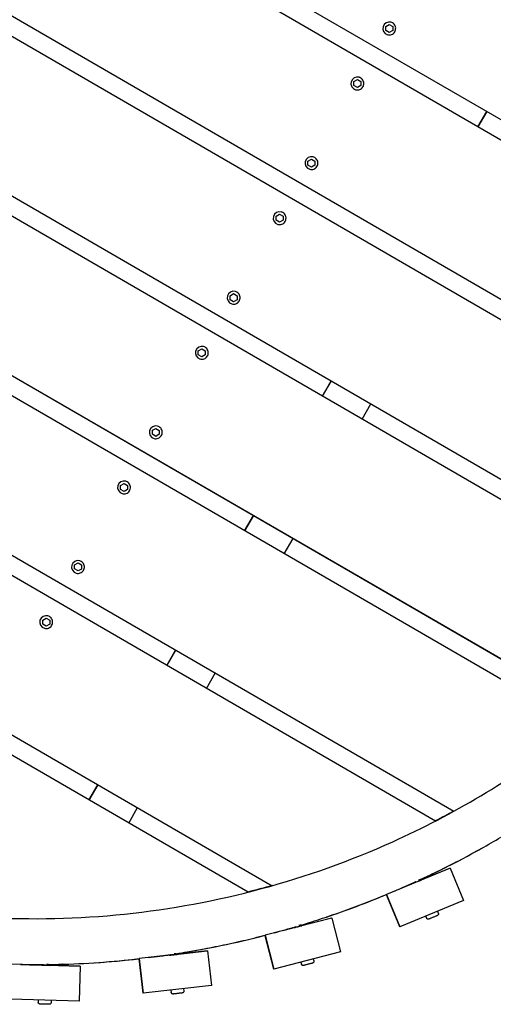
# Model space of a CAD drawing. Extents: x -171612754 to 1007835, y -47427495 to 12.
# Drawn here: x 997354 to 997870, y -98266 to -97194 of the extents above; entities that cross this region are included whole.
import ezdxf

# ---------------------------------------------------------------- set-up
doc = ezdxf.new("R2010")
doc.units = 0
doc.layers.get('0').update_dxf_attribs({"color": 252, "linetype": 'CONTINUOUS', "lineweight": 25})
doc.layers.get('Defpoints').update_dxf_attribs({"linetype": 'CONTINUOUS'})
doc.layers.add('ENG-DIMENSION', color=1, linetype='CONTINUOUS')
doc.layers.add('EQUIPMENT', color=4, linetype='CONTINUOUS', lineweight=25)
doc.styles.add('Entos Arial', font='arial.ttf')
doc.styles.add('MYRIAD', font='txt')
doc.dimstyles.new('Entos_DIM_50', dxfattribs={"dimscale": 50, "dimtxt": 1.8, "dimasz": 1.8, "dimexe": 0.9, "dimexo": 0.9, "dimgap": 0.7, "dimtad": 1, "dimrnd": 0.5, "dimdsep": 46, "dimtxsty": 'MYRIAD', "dimblk": 'ARCHTICK', "dimcen": 0, "dimazin": 2, "dimtfac": 1, "dimtmove": 0, "dimatfit": 3, "dimfxl": 1, "dimtolj": 1, "dimarcsym": 0})

# ---------------------------------------------------------------- blocks, each defined once
blk = doc.blocks.new('_ArchTick')
at = {"color": 0, "linetype": 'ByBlock', "const_width": 0.15}
blk.add_lwpolyline([(-0.5, -0.5), (0.5, 0.5)], dxfattribs=at)
blk = doc.blocks.new('*D1452')
at = {"layer": 'Defpoints', "color": 0, "transparency": 16777216}
for p in [(1007067.7, -93136.6), (1007067.7, -96853.2), (988374.2, -97964.3)]:
    blk.add_point(p, dxfattribs=at)
at = {"layer": 'ENG-DIMENSION', "color": 0, "lineweight": -2, "transparency": 16777216}
for p, q in [((988374.2, -97910.3), (988374.2, -93082.6)), ((1007067.7, -96799.2), (1007067.7, -93082.6)), ((988374.2, -93136.6), (1007067.7, -93136.6))]:
    blk.add_line(p, q, dxfattribs=at)
at = {"layer": 'ENG-DIMENSION', "color": 0, "lineweight": -2, "transparency": 16777216, "xscale": 108, "yscale": 108, "zscale": 108, "rotation": 180}
blk.add_blockref('_ArchTick', (988374.2, -93136.6), dxfattribs=at)
at = {"layer": 'ENG-DIMENSION', "color": 0, "lineweight": -2, "transparency": 16777216, "xscale": 108, "yscale": 108, "zscale": 108}
blk.add_blockref('_ArchTick', (1007067.7, -93136.6), dxfattribs=at)
at = {"layer": 'ENG-DIMENSION', "color": 0, "transparency": 16777216, "insert": (997721, -93039.4), "char_height": 108, "attachment_point": 5, "style": 'Entos Arial'}
blk.add_mtext('\\A1;18694', dxfattribs=at)

msp = doc.modelspace()

# ---------------------------------------------------------------- linework, layer by layer
at = {"layer": 'EQUIPMENT'}
for p, q in [((996656.2, -96595.8), (998231.6, -97507.4)), ((996656.2, -96595.8), (998231.6, -97507.4)), ((998223.1, -97524.7), (996643.4, -96610.7)), ((996555.9, -96733.3), (998156.2, -97659.3)), ((996555.9, -96733.3), (998156.2, -97659.3)), ((998147.6, -97676.6), (996546.1, -96749.9)), ((996445.4, -96865), (998080.7, -97811.2)), ((996445.4, -96865), (998080.7, -97811.2)), ((998072.1, -97828.5), (996445.4, -96887.2)), ((996445.2, -97060.4), (998003.3, -97962)), ((996445.2, -97060.4), (998005.3, -97963.1)), ((997996.7, -97980.4), (996445.2, -97082.7)), ((997752.7, -97205.8), (997752.8, -97201.4)), ((997752.8, -97201.4), (997756.6, -97199.2)), ((997756.6, -97199.2), (997760.3, -97201.4)), ((997756.6, -97199.2), (997760.3, -97201.4)), ((997758.4, -97196.8), (997758.4, -97196.8)), ((997760.3, -97201.4), (997760.3, -97205.8)), ((997760.3, -97201.4), (997760.3, -97201.4)), ((997760.3, -97201.4), (997760.3, -97205.8)), ((997756.5, -97208), (997752.7, -97205.8)), ((997754.7, -97210.3), (997754.7, -97210.3)), ((997760.3, -97205.8), (997756.5, -97208)), ((997760.3, -97205.8), (997756.5, -97208)), ((997760.3, -97205.8), (997760.3, -97205.8)), ((996445.1, -97255.9), (997826.9, -98055.5)), ((996445.1, -97255.9), (997826.9, -98055.5)), ((997718, -97265.7), (997718.1, -97261.3)), ((997721.8, -97267.9), (997718, -97265.7)), ((997718.1, -97261.3), (997721.9, -97259.2)), ((997725.6, -97265.7), (997721.8, -97267.9)), ((997725.6, -97265.7), (997721.8, -97267.9)), ((997721.9, -97259.2), (997725.6, -97261.4)), ((997721.9, -97259.2), (997725.6, -97261.4)), ((997723.7, -97256.8), (997723.7, -97256.8)), ((997725.6, -97261.4), (997725.6, -97265.7)), ((997725.6, -97261.4), (997725.6, -97261.4)), ((997725.6, -97261.4), (997725.6, -97265.7)), ((997725.6, -97265.7), (997725.6, -97265.7)), ((997720, -97270.3), (997720, -97270.3)), ((997806.9, -98066.2), (996445, -97278.2)), ((997862.9, -97294), (997853.2, -97310.7)), ((997853.2, -97310.7), (997862.9, -97294)), ((997668, -97347.9), (997671.8, -97345.7)), ((997668, -97352.3), (997668, -97347.9)), ((997671.8, -97345.7), (997675.6, -97347.9)), ((997671.8, -97345.7), (997675.6, -97347.9)), ((997673.6, -97343.4), (997673.6, -97343.4)), ((997675.6, -97347.9), (997675.6, -97352.3)), ((997675.6, -97347.9), (997675.6, -97347.9)), ((997675.6, -97347.9), (997675.6, -97352.3)), ((997671.8, -97354.5), (997668, -97352.3)), ((997669.9, -97356.8), (997669.9, -97356.8)), ((997675.6, -97352.3), (997671.8, -97354.5)), ((997675.6, -97352.3), (997671.8, -97354.5)), ((997675.6, -97352.3), (997675.6, -97352.3)), ((997639, -97403.3), (997639, -97403.3)), ((997633.3, -97407.9), (997637.1, -97405.7)), ((997633.3, -97412.3), (997633.3, -97407.9)), ((997637.1, -97414.5), (997633.3, -97412.3)), ((997637.1, -97405.7), (997640.9, -97407.9)), ((997637.1, -97405.7), (997640.9, -97407.9)), ((997640.9, -97412.3), (997637.1, -97414.5)), ((997640.9, -97412.3), (997637.1, -97414.5)), ((997640.9, -97407.9), (997640.9, -97412.3)), ((997640.9, -97407.9), (997640.9, -97407.9)), ((997640.9, -97407.9), (997640.9, -97412.3)), ((997640.9, -97412.3), (997640.9, -97412.3)), ((997635.2, -97416.8), (997635.2, -97416.8)), ((996444.9, -97451.4), (997629, -98136.5)), ((996444.9, -97451.4), (997629, -98136.5)), ((997602.7, -98143.6), (996444.8, -97473.6)), ((997588.9, -97489.9), (997588.9, -97489.9)), ((997583.2, -97494.4), (997587, -97492.2)), ((997583.2, -97498.8), (997583.2, -97494.4)), ((997587, -97501), (997583.2, -97498.8)), ((997587, -97492.2), (997590.8, -97494.4)), ((997587, -97492.2), (997590.8, -97494.4)), ((997590.8, -97498.8), (997587, -97501)), ((997590.8, -97498.8), (997587, -97501)), ((997590.8, -97494.4), (997590.8, -97498.8)), ((997590.8, -97494.4), (997590.8, -97494.4)), ((997590.8, -97494.4), (997590.8, -97498.8)), ((997590.8, -97498.8), (997590.8, -97498.8)), ((997585.1, -97503.4), (997585.1, -97503.4)), ((997548.5, -97554.4), (997552.3, -97552.2)), ((997548.5, -97558.8), (997548.5, -97554.4)), ((997552.3, -97552.2), (997556.1, -97554.4)), ((997552.3, -97552.2), (997556.1, -97554.4)), ((997554.2, -97549.8), (997554.2, -97549.8)), ((997556.1, -97554.4), (997556.1, -97558.8)), ((997556.1, -97554.4), (997556.1, -97554.4)), ((997556.1, -97554.4), (997556.1, -97558.8)), ((997552.3, -97561), (997548.5, -97558.8)), ((997550.4, -97563.3), (997550.4, -97563.3)), ((997556.1, -97558.8), (997552.3, -97561)), ((997556.1, -97558.8), (997552.3, -97561)), ((997556.1, -97558.8), (997556.1, -97558.8)), ((997693.3, -97587), (997683.6, -97603.7)), ((997683.7, -97603.7), (997693.3, -97587)), ((997726.9, -97628.8), (997736.6, -97612.1)), ((997498.4, -97640.9), (997502.2, -97638.8)), ((997498.4, -97645.3), (997498.4, -97640.9)), ((997502.2, -97638.8), (997506, -97641)), ((997502.2, -97638.8), (997506, -97641)), ((997504.1, -97636.4), (997504.1, -97636.4)), ((997506, -97641), (997506, -97645.3)), ((997506, -97641), (997506, -97641)), ((997506, -97641), (997506, -97645.3)), ((997502.2, -97647.5), (997498.4, -97645.3)), ((997500.3, -97649.9), (997500.3, -97649.9)), ((997506, -97645.3), (997502.2, -97647.5)), ((997506, -97645.3), (997502.2, -97647.5)), ((997506, -97645.3), (997506, -97645.3)), ((997463.7, -97700.9), (997467.5, -97698.7)), ((997463.7, -97705.3), (997463.7, -97700.9)), ((997467.5, -97707.5), (997463.7, -97705.3)), ((997467.5, -97698.7), (997471.3, -97700.9)), ((997467.5, -97698.7), (997471.3, -97700.9)), ((997471.3, -97705.3), (997467.5, -97707.5)), ((997471.3, -97705.3), (997467.5, -97707.5)), ((997469.4, -97696.4), (997469.4, -97696.4)), ((997471.3, -97700.9), (997471.3, -97705.3)), ((997471.3, -97700.9), (997471.3, -97700.9)), ((997471.3, -97700.9), (997471.3, -97705.3)), ((997471.3, -97705.3), (997471.3, -97705.3)), ((997465.6, -97709.8), (997465.6, -97709.8)), ((997608.5, -97733.5), (997598.9, -97750.2)), ((997598.9, -97750.2), (997608.5, -97733.6)), ((997642.2, -97775.3), (997651.8, -97758.6)), ((997413.6, -97787.5), (997417.4, -97785.3)), ((997413.6, -97791.8), (997413.6, -97787.5)), ((997417.4, -97785.3), (997421.2, -97787.5)), ((997417.4, -97785.3), (997421.2, -97787.5)), ((997419.3, -97782.9), (997419.3, -97782.9)), ((997421.2, -97787.5), (997421.2, -97791.9)), ((997421.2, -97787.5), (997421.2, -97787.5)), ((997421.2, -97787.5), (997421.2, -97791.9)), ((997417.4, -97794), (997413.6, -97791.8)), ((997415.5, -97796.4), (997415.5, -97796.4)), ((997421.2, -97791.9), (997417.4, -97794)), ((997421.2, -97791.9), (997417.4, -97794)), ((997421.2, -97791.9), (997421.2, -97791.9)), ((997384.6, -97842.9), (997384.6, -97842.9)), ((997378.9, -97847.4), (997382.7, -97845.2)), ((997378.9, -97851.8), (997378.9, -97847.4)), ((997382.7, -97854), (997378.9, -97851.8)), ((997382.7, -97845.2), (997386.5, -97847.4)), ((997382.7, -97845.2), (997386.5, -97847.4)), ((997386.5, -97851.8), (997382.7, -97854)), ((997386.5, -97851.8), (997382.7, -97854)), ((997386.5, -97847.4), (997386.5, -97851.8)), ((997386.5, -97847.4), (997386.5, -97847.4)), ((997386.5, -97847.4), (997386.5, -97851.8)), ((997386.5, -97851.8), (997386.5, -97851.8)), ((997380.8, -97856.4), (997380.8, -97856.4)), ((997523.7, -97880.1), (997514.1, -97896.7)), ((997514.1, -97896.8), (997523.8, -97880.1)), ((997557.4, -97921.8), (997567, -97905.1)), ((997439, -98026.6), (997429.3, -98043.3)), ((997429.3, -98043.3), (997439, -98026.6)), ((997472.6, -98068.3), (997482.3, -98051.6)), ((997857.7, -98095.6), (997857.7, -98095.6)), ((997822.8, -98117.4), (997753.5, -98146)), ((997790.3, -98130.6), (997822.5, -98117.4)), ((997822.5, -98117.4), (997822.8, -98117.4)), ((997822.8, -98117.4), (997837.3, -98152.6)), ((997773.6, -98137.5), (997785.2, -98132.8)), ((997753.3, -98146.2), (997767.7, -98181.1)), ((997753.5, -98146), (997753.5, -98146)), ((997753.5, -98146), (997768, -98181.2)), ((997837.3, -98152.6), (997768, -98181.2)), ((997809.1, -98164.2), (997810, -98166.4)), ((997693.9, -98171.7), (997621.2, -98190.4)), ((997659.9, -98180.3), (997693.6, -98171.6)), ((997687.9, -98170.6), (997688, -98170.7)), ((997687.9, -98170.6), (997688, -98170.7)), ((997688, -98170.7), (997688, -98170.7)), ((997693.6, -98171.6), (997693.9, -98171.7)), ((997693.9, -98171.7), (997703.3, -98208.5)), ((997796.2, -98169.5), (997797.1, -98171.7)), ((997641.9, -98184.9), (997654.4, -98181.7)), ((997663.2, -98178.6), (997663.2, -98178.6)), ((997768, -98181.2), (997767.7, -98181.1)), ((997621, -98190.6), (997630.4, -98227.1)), ((997621.2, -98190.4), (997621.2, -98190.4)), ((997621.2, -98190.4), (997630.7, -98227.2)), ((997558.6, -98207.5), (997484.1, -98215.9)), ((997523.7, -98211.3), (997558.3, -98207.4)), ((997558.3, -98207.4), (997558.6, -98207.5)), ((997558.6, -98207.5), (997562.8, -98245.3)), ((997703.3, -98208.5), (997630.7, -98227.2)), ((997483.8, -98216.1), (997488, -98253.5)), ((997484.1, -98215.9), (997484.1, -98215.9)), ((997484.1, -98215.9), (997488.3, -98253.6)), ((997504.8, -98213.4), (997518.1, -98211.9)), ((997660.2, -98219.6), (997660.8, -98221.9)), ((997673.8, -98216.1), (997674.4, -98218.4)), ((997419.7, -98224.1), (997344.7, -98222)), ((997364.9, -98222.5), (997378.9, -98222.9)), ((997384.6, -98223.1), (997419.4, -98224.1)), ((997400.3, -98222.1), (997400.2, -98222)), ((997419.7, -98224.1), (997418.6, -98262.1)), ((997419.4, -98224.1), (997419.7, -98224.1)), ((997435.7, -98220.3), (997435.9, -98220.4)), ((997435.7, -98220.3), (997435.9, -98220.4)), ((997435.9, -98220.4), (997435.9, -98220.4)), ((997630.7, -98227.2), (997630.4, -98227.1)), ((997562.8, -98245.3), (997488.3, -98253.6)), ((997518.6, -98250.2), (997518.9, -98252.6)), ((997532.5, -98248.7), (997532.8, -98251.1)), ((997418.6, -98262.1), (997343.7, -98260)), ((997374.1, -98260.9), (997374, -98263.3)), ((997388.1, -98261.3), (997388, -98263.7)), ((997488.3, -98253.6), (997488, -98253.5))]:
    msp.add_line(p, q, dxfattribs=at)
for centre in [(997756.5, -97203.6), (997721.8, -97263.5), (997671.8, -97350.1), (997637.1, -97410.1), (997587, -97496.6), (997552.3, -97556.6), (997502.2, -97643.1), (997467.5, -97703.1), (997417.4, -97789.7), (997382.7, -97849.6)]:
    msp.add_arc(centre, 7, 74.4016, 254.4016, dxfattribs=at)
for centre, major_axis, ratio, start_param, end_param in [((997370.1, -97222.5), (268.9, 963.2), 1, 3.847947, 3.923221), ((997370.1, -97222.5), (268.9, 963.2), 1, 3.828362, 3.842391), ((997787.9, -98131.6), (-3.7, -1.52), 0.000207, 5.536538, 7.029099), ((997788.1, -98131.7), (3.7, 1.52), 0.000207, 2.469356, 7.192165), ((997787.9, -98131.6), (3.7, 1.52), 0.000207, 5.445115, 7.121057), ((997370.1, -97222.5), (268.9, 963.2), 1, 3.737344, 3.807132), ((997370.1, -97222.5), (268.9, 963.2), 1, 3.688505, 3.702735), ((997657.3, -98181), (-3.87, -0.99), 0.000168, 5.550232, 7.015543), ((997657.5, -98181), (3.87, 0.99), 0.000168, 2.469274, 7.192138), ((997657.3, -98181), (3.87, 0.99), 0.000168, 5.448692, 7.117593), ((997370.1, -97222.5), (268.9, 963.2), 1, 3.708357, 3.711336), ((997370.1, -97222.5), (268.9, 963.2), 1, 3.568761, 3.667477), ((997370.1, -97222.5), (-268.9, -963.2), 1, 0.338088, 0.386232), ((997370.1, -97222.5), (268.9, 963.2), 1, 3.548482, 3.56306), ((997521, -98211.6), (-3.98, -0.45), 0.000126, 5.566102, 7.000063), ((997521.3, -98211.7), (3.98, 0.45), 0.000126, 2.469187, 7.192109), ((997521, -98211.6), (3.98, 0.45), 0.000126, 5.452929, 7.113429), ((997370.1, -97222.5), (-268.9, -963.2), 1, 0.266699, 0.281784), ((997381.9, -98223), (-4, 0.11), 0.000082, 5.549932, 7.016727), ((997382.2, -98223.1), (4, -0.11), 0.000082, 2.469095, 7.192078), ((997381.9, -98223), (4, -0.11), 0.000082, 5.457913, 7.108484), ((997370.1, -97222.5), (-268.9, -963.2), 1, 0.287567, 0.302503)]:
    msp.add_ellipse(centre, major_axis=major_axis, ratio=ratio, start_param=start_param, end_param=end_param, dxfattribs=at)
for points, knots in [([(998320.2, -97223.3), (998320.3, -97122), (998304.1, -97020.7), (998240.5, -96828.2), (998193.2, -96737.2), (998072.3, -96574.5), (997998.8, -96502.9), (997832.9, -96386.5), (997740.5, -96341.7), (997546.4, -96283.4), (997444.7, -96270), (997242.1, -96275.7), (997141.3, -96294.9), (996950.8, -96364), (996861.1, -96414), (996702.1, -96539.6), (996632.7, -96615.2), (996544.5, -96749), (996516.7, -96801.3), (996493.9, -96855.6)], [5.235996, 5.235996, 5.235996, 5.235996, 5.555996, 5.555996, 5.875996, 5.875996, 6.195996, 6.195996, 6.515996, 6.515996, 6.835996, 6.835996, 7.155996, 7.155996, 7.475996, 7.475996, 7.795996, 7.795996, 7.982117, 7.982117, 7.982117, 7.982117]), ([(997754.7, -97210.3), (997755.4, -97210.5), (997756.1, -97210.6), (997757.6, -97210.5), (997758.4, -97210.4), (997759.8, -97209.8), (997760.4, -97209.5), (997761.6, -97208.5), (997762.1, -97207.9), (997762.9, -97206.7), (997763.2, -97206), (997763.5, -97204.5), (997763.6, -97203.8), (997763.5, -97202.3), (997763.3, -97201.6), (997762.7, -97200.2), (997762.3, -97199.5), (997761.3, -97198.4), (997760.8, -97197.9), (997759.6, -97197.2), (997759, -97197), (997758.4, -97196.8)], [3.393901, 3.393901, 3.393901, 3.393901, 3.713901, 3.713901, 4.033901, 4.033901, 4.353901, 4.353901, 4.673901, 4.673901, 4.993901, 4.993901, 5.313901, 5.313901, 5.633901, 5.633901, 5.953901, 5.953901, 6.273901, 6.273901, 6.535493, 6.535493, 6.535493, 6.535493]), ([(997720, -97270.3), (997720.7, -97270.5), (997721.4, -97270.6), (997722.9, -97270.5), (997723.7, -97270.3), (997725.1, -97269.8), (997725.7, -97269.4), (997726.9, -97268.5), (997727.4, -97267.9), (997728.2, -97266.6), (997728.5, -97266), (997728.8, -97264.5), (997728.9, -97263.8), (997728.8, -97262.3), (997728.6, -97261.5), (997728, -97260.1), (997727.6, -97259.5), (997726.6, -97258.4), (997726.1, -97257.9), (997724.9, -97257.2), (997724.3, -97257), (997723.7, -97256.8)], [3.393901, 3.393901, 3.393901, 3.393901, 3.713901, 3.713901, 4.033901, 4.033901, 4.353901, 4.353901, 4.673901, 4.673901, 4.993901, 4.993901, 5.313901, 5.313901, 5.633901, 5.633901, 5.953901, 5.953901, 6.273901, 6.273901, 6.535493, 6.535493, 6.535493, 6.535493]), ([(997669.9, -97356.8), (997670.6, -97357), (997671.4, -97357.1), (997672.8, -97357.1), (997673.6, -97356.9), (997675, -97356.4), (997675.6, -97356), (997676.8, -97355), (997677.3, -97354.5), (997678.1, -97353.2), (997678.4, -97352.5), (997678.7, -97351.1), (997678.8, -97350.3), (997678.7, -97348.8), (997678.5, -97348.1), (997677.9, -97346.7), (997677.5, -97346.1), (997676.6, -97344.9), (997676, -97344.5), (997674.8, -97343.8), (997674.2, -97343.5), (997673.6, -97343.4)], [3.393901, 3.393901, 3.393901, 3.393901, 3.713901, 3.713901, 4.033901, 4.033901, 4.353901, 4.353901, 4.673901, 4.673901, 4.993901, 4.993901, 5.313901, 5.313901, 5.633901, 5.633901, 5.953901, 5.953901, 6.273901, 6.273901, 6.535493, 6.535493, 6.535493, 6.535493]), ([(997635.2, -97416.8), (997635.9, -97417), (997636.7, -97417.1), (997638.1, -97417), (997638.9, -97416.9), (997640.3, -97416.3), (997640.9, -97415.9), (997642.1, -97415), (997642.6, -97414.4), (997643.4, -97413.2), (997643.7, -97412.5), (997644, -97411), (997644.1, -97410.3), (997644, -97408.8), (997643.8, -97408), (997643.2, -97406.7), (997642.8, -97406), (997641.9, -97404.9), (997641.3, -97404.4), (997640.1, -97403.7), (997639.5, -97403.5), (997639, -97403.3)], [3.393901, 3.393901, 3.393901, 3.393901, 3.713901, 3.713901, 4.033901, 4.033901, 4.353901, 4.353901, 4.673901, 4.673901, 4.993901, 4.993901, 5.313901, 5.313901, 5.633901, 5.633901, 5.953901, 5.953901, 6.273901, 6.273901, 6.535493, 6.535493, 6.535493, 6.535493]), ([(997585.1, -97503.4), (997585.8, -97503.6), (997586.6, -97503.6), (997588.1, -97503.6), (997588.8, -97503.4), (997590.2, -97502.9), (997590.9, -97502.5), (997592, -97501.6), (997592.5, -97501), (997593.3, -97499.7), (997593.6, -97499), (997594, -97497.6), (997594, -97496.8), (997593.9, -97495.3), (997593.7, -97494.6), (997593.2, -97493.2), (997592.8, -97492.6), (997591.8, -97491.5), (997591.2, -97491), (997590, -97490.3), (997589.5, -97490), (997588.9, -97489.9)], [3.393901, 3.393901, 3.393901, 3.393901, 3.713901, 3.713901, 4.033901, 4.033901, 4.353901, 4.353901, 4.673901, 4.673901, 4.993901, 4.993901, 5.313901, 5.313901, 5.633901, 5.633901, 5.953901, 5.953901, 6.273901, 6.273901, 6.535493, 6.535493, 6.535493, 6.535493]), ([(997550.4, -97563.3), (997551.1, -97563.5), (997551.9, -97563.6), (997553.4, -97563.5), (997554.1, -97563.4), (997555.5, -97562.8), (997556.2, -97562.5), (997557.3, -97561.5), (997557.8, -97561), (997558.6, -97559.7), (997558.9, -97559), (997559.3, -97557.5), (997559.3, -97556.8), (997559.2, -97555.3), (997559, -97554.6), (997558.5, -97553.2), (997558.1, -97552.5), (997557.1, -97551.4), (997556.5, -97550.9), (997555.3, -97550.2), (997554.8, -97550), (997554.2, -97549.8)], [3.393901, 3.393901, 3.393901, 3.393901, 3.713901, 3.713901, 4.033901, 4.033901, 4.353901, 4.353901, 4.673901, 4.673901, 4.993901, 4.993901, 5.313901, 5.313901, 5.633901, 5.633901, 5.953901, 5.953901, 6.273901, 6.273901, 6.535493, 6.535493, 6.535493, 6.535493]), ([(996493.2, -97587.5), (996532.1, -97680.9), (996586, -97768), (996718.5, -97921), (996797.2, -97986.9), (996971.4, -98090.6), (997066.8, -98128.4), (997264.7, -98172), (997367.2, -98177.8), (997568.8, -98157), (997667.9, -98130.3), (997826.1, -98059), (997888.5, -98021.9), (997946, -97978.1)], [2.489788, 2.489788, 2.489788, 2.489788, 2.809193, 2.809193, 3.129193, 3.129193, 3.449193, 3.449193, 3.769193, 3.769193, 4.089193, 4.089193, 4.317185, 4.317185, 4.317185, 4.317185]), ([(997500.3, -97649.9), (997501, -97650.1), (997501.8, -97650.2), (997503.3, -97650.1), (997504, -97649.9), (997505.4, -97649.4), (997506.1, -97649), (997507.2, -97648.1), (997507.7, -97647.5), (997508.5, -97646.2), (997508.8, -97645.5), (997509.2, -97644.1), (997509.2, -97643.3), (997509.1, -97641.9), (997509, -97641.1), (997508.4, -97639.7), (997508, -97639.1), (997507, -97638), (997506.4, -97637.5), (997505.2, -97636.8), (997504.7, -97636.6), (997504.1, -97636.4)], [3.393901, 3.393901, 3.393901, 3.393901, 3.713901, 3.713901, 4.033901, 4.033901, 4.353901, 4.353901, 4.673901, 4.673901, 4.993901, 4.993901, 5.313901, 5.313901, 5.633901, 5.633901, 5.953901, 5.953901, 6.273901, 6.273901, 6.535493, 6.535493, 6.535493, 6.535493]), ([(997465.6, -97709.8), (997466.3, -97710), (997467.1, -97710.1), (997468.6, -97710.1), (997469.3, -97709.9), (997470.7, -97709.4), (997471.4, -97709), (997472.5, -97708), (997473, -97707.5), (997473.8, -97706.2), (997474.1, -97705.5), (997474.5, -97704.1), (997474.5, -97703.3), (997474.4, -97701.8), (997474.3, -97701.1), (997473.7, -97699.7), (997473.3, -97699.1), (997472.3, -97697.9), (997471.7, -97697.5), (997470.5, -97696.8), (997470, -97696.5), (997469.4, -97696.4)], [3.393901, 3.393901, 3.393901, 3.393901, 3.713901, 3.713901, 4.033901, 4.033901, 4.353901, 4.353901, 4.673901, 4.673901, 4.993901, 4.993901, 5.313901, 5.313901, 5.633901, 5.633901, 5.953901, 5.953901, 6.273901, 6.273901, 6.535493, 6.535493, 6.535493, 6.535493]), ([(997415.5, -97796.4), (997416.3, -97796.6), (997417, -97796.7), (997418.5, -97796.6), (997419.2, -97796.5), (997420.6, -97795.9), (997421.3, -97795.5), (997422.4, -97794.6), (997422.9, -97794), (997423.7, -97792.8), (997424, -97792.1), (997424.4, -97790.6), (997424.5, -97789.9), (997424.3, -97788.4), (997424.2, -97787.6), (997423.6, -97786.3), (997423.2, -97785.6), (997422.2, -97784.5), (997421.6, -97784), (997420.5, -97783.3), (997419.9, -97783.1), (997419.3, -97782.9)], [3.393901, 3.393901, 3.393901, 3.393901, 3.713901, 3.713901, 4.033901, 4.033901, 4.353901, 4.353901, 4.673901, 4.673901, 4.993901, 4.993901, 5.313901, 5.313901, 5.633901, 5.633901, 5.953901, 5.953901, 6.273901, 6.273901, 6.535493, 6.535493, 6.535493, 6.535493]), ([(997380.8, -97856.4), (997381.6, -97856.6), (997382.3, -97856.7), (997383.8, -97856.6), (997384.6, -97856.4), (997385.9, -97855.9), (997386.6, -97855.5), (997387.8, -97854.6), (997388.3, -97854), (997389, -97852.7), (997389.3, -97852), (997389.7, -97850.6), (997389.8, -97849.8), (997389.7, -97848.3), (997389.5, -97847.6), (997388.9, -97846.2), (997388.5, -97845.6), (997387.5, -97844.5), (997386.9, -97844), (997385.8, -97843.3), (997385.2, -97843), (997384.6, -97842.9)], [3.393901, 3.393901, 3.393901, 3.393901, 3.713901, 3.713901, 4.033901, 4.033901, 4.353901, 4.353901, 4.673901, 4.673901, 4.993901, 4.993901, 5.313901, 5.313901, 5.633901, 5.633901, 5.953901, 5.953901, 6.273901, 6.273901, 6.535493, 6.535493, 6.535493, 6.535493]), ([(997790.6, -98129.8), (997798.1, -98126.3), (997805.6, -98122.8), (997820.4, -98115.4), (997827.7, -98111.7), (997842.4, -98104), (997849.6, -98100.1), (997864.1, -98092), (997871.2, -98087.9), (997878.3, -98083.8)], [4.10002382, 4.10002382, 4.10002382, 4.10002382, 4.12477538, 4.12477538, 4.14955734, 4.14955734, 4.1743393, 4.1743393, 4.19909085, 4.19909085, 4.19909085, 4.19909085]), ([(997762.9, -98142.1), (997768.9, -98139.6), (997774.8, -98137), (997782.4, -98133.5), (997784, -98132.8), (997785.7, -98132.1)], [4.06962405, 4.06962405, 4.06962405, 4.06962405, 4.0891929, 4.0891929, 4.09453006, 4.09453006, 4.09453006, 4.09453006]), ([(997785.5, -98132.8), (997785.5, -98132.8), (997785.5, -98132.8), (997785.3, -98132.9), (997785.2, -98132.9), (997785.1, -98132.9), (997785.1, -98132.9), (997785.1, -98132.9)], [63.6678913, 63.6678913, 63.6678913, 63.6678913, 63.6724261, 63.6724261, 63.8013176, 63.8013176, 63.8755542, 63.8755542, 63.8755542, 63.8755542]), ([(997785.6, -98132.2), (997785.6, -98132.2), (997785.6, -98132.2), (997785.6, -98132.1), (997785.6, -98132.1), (997785.6, -98132.1), (997785.6, -98132.1), (997785.6, -98132.1)], [0, 0, 0, 0, 0.01087457, 0.01087457, 0.0195146, 0.0195146, 0.02741431, 0.02741431, 0.02741431, 0.02741431]), ([(997790.9, -98129.8), (997790.9, -98129.8), (997790.9, -98129.8), (997790.7, -98129.8), (997790.5, -98129.9), (997790, -98130), (997789.7, -98130.1), (997789.1, -98130.3), (997788.8, -98130.4), (997788.5, -98130.6)], [64.8455325, 64.8455325, 64.8455325, 64.8455325, 64.9613416, 64.9613416, 65.0902331, 65.0902331, 65.2191247, 65.2191247, 65.3231117, 65.3231117, 65.3231117, 65.3231117]), ([(997790.4, -98130.5), (997790.4, -98130.5), (997790.4, -98130.5), (997790.4, -98130.6), (997790.4, -98130.6), (997790.3, -98130.6), (997790.3, -98130.6), (997790.3, -98130.7), (997790.4, -98130.7), (997790.4, -98130.8), (997790.4, -98130.8), (997790.4, -98130.8), (997790.4, -98130.8), (997790.4, -98130.8)], [0, 0, 0, 0, 0.01078684, 0.01078684, 0.0193638, 0.0193638, 0.03193708, 0.03193708, 0.04280208, 0.04280208, 0.05417646, 0.05417646, 0.0552164, 0.0552164, 0.0552164, 0.0552164]), ([(997660.3, -98179.5), (997668.2, -98177.1), (997676, -98174.6), (997691.7, -98169.4), (997699.5, -98166.7), (997715.1, -98161.1), (997722.8, -98158.3), (997738.2, -98152.3), (997745.9, -98149.2), (997753.5, -98146.1)], [3.96039751, 3.96039751, 3.96039751, 3.96039751, 3.98514906, 3.98514906, 4.00993101, 4.00993101, 4.03471296, 4.03471296, 4.05946451, 4.05946451, 4.05946451, 4.05946451]), ([(997810, -98166.4), (997810.1, -98166.6), (997810.1, -98166.8), (997810.2, -98167.3), (997810.2, -98167.5), (997810, -98167.9), (997810, -98168.1), (997809.7, -98168.4), (997809.6, -98168.6), (997809.3, -98168.8), (997809.2, -98168.9), (997809.1, -98168.9), (997809.1, -98169), (997809, -98169), (997809, -98169), (997809, -98169), (997809, -98169), (997809, -98169), (997809, -98169), (997809, -98169), (997808.9, -98169), (997808.9, -98169), (997808.9, -98169), (997808.9, -98169), (997808.9, -98169), (997808.9, -98169), (997808.9, -98169), (997808.9, -98169), (997808.9, -98169), (997808.7, -98169.1), (997808.5, -98169.2), (997807.9, -98169.4), (997807.6, -98169.6), (997806.8, -98169.9), (997806.4, -98170.1), (997805.5, -98170.5), (997805, -98170.7), (997804, -98171.1), (997803.5, -98171.3), (997802.5, -98171.7), (997802.1, -98171.8), (997801.3, -98172.2), (997800.9, -98172.3), (997800.3, -98172.6), (997800.1, -98172.7), (997799.8, -98172.8), (997799.8, -98172.8), (997799.7, -98172.8), (997799.7, -98172.8), (997799.7, -98172.8), (997799.7, -98172.8), (997799.7, -98172.8), (997799.7, -98172.8), (997799.6, -98172.8), (997799.6, -98172.8), (997799.6, -98172.8), (997799.6, -98172.8), (997799.6, -98172.9), (997799.6, -98172.9), (997799.6, -98172.9), (997799.6, -98172.9), (997799.5, -98172.9), (997799.5, -98172.9), (997799.4, -98172.9), (997799.3, -98172.9), (997799.1, -98173), (997798.9, -98173), (997798.5, -98172.9), (997798.3, -98172.9), (997797.9, -98172.7), (997797.7, -98172.6), (997797.4, -98172.3), (997797.3, -98172.1), (997797.1, -98171.9), (997797.1, -98171.8), (997797.1, -98171.7)], [0, 0, 0, 0, 0.064859, 0.064859, 0.128545, 0.128545, 0.192274, 0.192274, 0.256001, 0.256001, 0.287549, 0.287549, 0.303061, 0.303061, 0.305602, 0.305602, 0.30846, 0.30846, 0.310072, 0.310072, 0.313331, 0.313331, 0.31654, 0.31654, 0.324264, 0.324264, 0.347397, 0.347397, 0.41693, 0.41693, 0.591689, 0.591689, 0.751161, 0.751161, 0.910574, 0.910574, 1.069932, 1.069932, 1.229278, 1.229278, 1.388624, 1.388624, 1.547978, 1.547978, 1.707368, 1.707368, 1.786413, 1.786413, 1.82684, 1.82684, 1.85714, 1.85714, 1.864799, 1.864799, 1.866442, 1.866442, 1.868054, 1.868054, 1.871306, 1.871306, 1.874563, 1.874563, 1.882576, 1.882576, 1.905731, 1.905731, 1.962753, 1.962753, 2.026624, 2.026624, 2.090345, 2.090345, 2.154073, 2.154073, 2.176053, 2.176053, 2.176053, 2.176053]), ([(997654.8, -98181.7), (997654.8, -98181.7), (997654.8, -98181.7), (997654.5, -98181.8), (997654.4, -98181.8), (997654.3, -98181.8), (997654.3, -98181.8), (997654.3, -98181.7)], [63.6679692, 63.6679692, 63.6679692, 63.6679692, 63.6724261, 63.6724261, 63.8013176, 63.8013176, 63.8755401, 63.8755401, 63.8755401, 63.8755401]), ([(997655, -98181.1), (997655, -98181.1), (997655, -98181.1), (997655, -98181.1), (997655, -98181.1), (997655, -98181.1), (997655, -98181.1), (997655, -98181)], [0, 0, 0, 0, 0.01086634, 0.01086634, 0.01950046, 0.01950046, 0.02740344, 0.02740344, 0.02740344, 0.02740344]), ([(997660.5, -98179.6), (997660.6, -98179.5), (997660.5, -98179.5), (997660.3, -98179.5), (997660.1, -98179.5), (997659.6, -98179.6), (997659.3, -98179.7), (997658.7, -98179.8), (997658.3, -98179.9), (997658, -98179.9)], [64.8455184, 64.8455184, 64.8455184, 64.8455184, 64.9613416, 64.9613416, 65.0902331, 65.0902331, 65.2191247, 65.2191247, 65.3231117, 65.3231117, 65.3231117, 65.3231117]), ([(997659.9, -98180.2), (997659.9, -98180.2), (997659.9, -98180.2), (997659.9, -98180.2), (997659.9, -98180.2), (997659.9, -98180.2), (997659.9, -98180.3), (997659.9, -98180.3), (997659.9, -98180.3), (997659.9, -98180.4), (997659.9, -98180.4), (997659.9, -98180.4), (997659.9, -98180.4), (997659.9, -98180.4)], [0, 0, 0, 0, 0.01079507, 0.01079507, 0.01937793, 0.01937793, 0.03195831, 0.03195831, 0.04282869, 0.04282869, 0.05420859, 0.05420859, 0.0552109, 0.0552109, 0.0552109, 0.0552109]), ([(997524.3, -98210.5), (997532.4, -98209.2), (997540.5, -98207.9), (997556.8, -98204.9), (997564.9, -98203.3), (997581.1, -98200), (997589.2, -98198.2), (997605.2, -98194.5), (997613.2, -98192.5), (997621.2, -98190.4)], [3.8207712, 3.8207712, 3.8207712, 3.8207712, 3.84552274, 3.84552274, 3.87030469, 3.87030469, 3.89508663, 3.89508663, 3.91983817, 3.91983817, 3.91983817, 3.91983817]), ([(997385.2, -98222.3), (997414.6, -98221.9), (997443.9, -98220.2), (997476.8, -98216.8), (997480.4, -98216.4), (997484.1, -98215.9)], [3.68114489, 3.68114489, 3.68114489, 3.68114489, 3.7691929, 3.7691929, 3.78021183, 3.78021183, 3.78021183, 3.78021183]), ([(997518.5, -98212), (997518.5, -98212), (997518.5, -98212), (997518.3, -98212), (997518.1, -98212), (997518, -98212), (997518, -98212), (997518.1, -98211.9)], [63.6680537, 63.6680537, 63.6680537, 63.6680537, 63.6724261, 63.6724261, 63.8013176, 63.8013176, 63.8755223, 63.8755223, 63.8755223, 63.8755223]), ([(997518.8, -98211.4), (997518.8, -98211.4), (997518.8, -98211.4), (997518.8, -98211.4), (997518.8, -98211.4), (997518.8, -98211.4), (997518.8, -98211.4), (997518.8, -98211.3)], [0, 0, 0, 0, 0.01085742, 0.01085742, 0.01948512, 0.01948512, 0.02739193, 0.02739193, 0.02739193, 0.02739193]), ([(997524.5, -98210.6), (997524.5, -98210.6), (997524.5, -98210.6), (997524.3, -98210.6), (997524.1, -98210.6), (997523.6, -98210.6), (997523.3, -98210.6), (997522.6, -98210.6), (997522.3, -98210.6), (997522, -98210.7)], [64.8455006, 64.8455006, 64.8455006, 64.8455006, 64.9613416, 64.9613416, 65.0902331, 65.0902331, 65.2191247, 65.2191247, 65.3231117, 65.3231117, 65.3231117, 65.3231117]), ([(997523.8, -98211.2), (997523.8, -98211.2), (997523.8, -98211.2), (997523.8, -98211.2), (997523.8, -98211.2), (997523.7, -98211.2), (997523.7, -98211.2), (997523.7, -98211.3), (997523.7, -98211.3), (997523.7, -98211.4), (997523.8, -98211.4), (997523.8, -98211.4), (997523.8, -98211.4), (997523.8, -98211.4)], [0, 0, 0, 0, 0.01080398, 0.01080398, 0.01939325, 0.01939325, 0.03198134, 0.03198134, 0.04285755, 0.04285755, 0.05424343, 0.05424343, 0.05520462, 0.05520462, 0.05520462, 0.05520462]), ([(997674.4, -98218.4), (997674.4, -98218.6), (997674.4, -98218.9), (997674.4, -98219.3), (997674.3, -98219.5), (997674.2, -98219.9), (997674.1, -98220.1), (997673.8, -98220.4), (997673.6, -98220.5), (997673.3, -98220.7), (997673.3, -98220.7), (997673.1, -98220.8), (997673.1, -98220.8), (997673, -98220.8), (997673, -98220.8), (997673, -98220.8), (997673, -98220.8), (997673, -98220.9), (997673, -98220.9), (997672.9, -98220.9), (997672.9, -98220.9), (997672.9, -98220.9), (997672.9, -98220.9), (997672.9, -98220.9), (997672.9, -98220.9), (997672.9, -98220.9), (997672.9, -98220.9), (997672.9, -98220.9), (997672.8, -98220.9), (997672.6, -98220.9), (997672.4, -98221), (997671.8, -98221.1), (997671.4, -98221.2), (997670.6, -98221.5), (997670.2, -98221.6), (997669.2, -98221.8), (997668.7, -98222), (997667.6, -98222.2), (997667.1, -98222.3), (997666.1, -98222.6), (997665.7, -98222.7), (997664.8, -98222.9), (997664.5, -98223), (997663.8, -98223.2), (997663.6, -98223.2), (997663.4, -98223.3), (997663.3, -98223.3), (997663.3, -98223.3), (997663.2, -98223.3), (997663.2, -98223.3), (997663.2, -98223.3), (997663.2, -98223.3), (997663.2, -98223.3), (997663.2, -98223.4), (997663.2, -98223.4), (997663.2, -98223.4), (997663.2, -98223.4), (997663.2, -98223.4), (997663.2, -98223.4), (997663.1, -98223.4), (997663.1, -98223.4), (997663.1, -98223.4), (997663.1, -98223.4), (997663, -98223.4), (997662.9, -98223.4), (997662.6, -98223.4), (997662.4, -98223.4), (997662, -98223.3), (997661.8, -98223.2), (997661.5, -98223), (997661.3, -98222.8), (997661.1, -98222.5), (997660.9, -98222.3), (997660.8, -98222.1), (997660.8, -98222), (997660.8, -98221.9)], [0, 0, 0, 0, 0.064859, 0.064859, 0.128545, 0.128545, 0.192274, 0.192274, 0.256001, 0.256001, 0.287552, 0.287552, 0.303206, 0.303206, 0.306091, 0.306091, 0.309103, 0.309103, 0.310718, 0.310718, 0.313976, 0.313976, 0.317183, 0.317183, 0.326114, 0.326114, 0.352875, 0.352875, 0.433389, 0.433389, 0.602104, 0.602104, 0.761534, 0.761534, 0.920924, 0.920924, 1.080274, 1.080274, 1.239615, 1.239615, 1.398955, 1.398955, 1.558304, 1.558304, 1.717683, 1.717683, 1.796716, 1.796716, 1.837183, 1.837183, 1.852348, 1.852348, 1.863739, 1.863739, 1.867138, 1.867138, 1.868753, 1.868753, 1.872025, 1.872025, 1.875234, 1.875234, 1.882799, 1.882799, 1.905497, 1.905497, 1.962792, 1.962792, 2.026669, 2.026669, 2.090391, 2.090391, 2.154118, 2.154118, 2.177549, 2.177549, 2.177549, 2.177549]), ([(997379.3, -98223), (997379.3, -98223), (997379.3, -98223), (997379.1, -98223), (997379, -98222.9), (997378.9, -98222.9), (997378.9, -98222.9), (997378.9, -98222.9)], [63.6681432, 63.6681432, 63.6681432, 63.6681432, 63.6724261, 63.6724261, 63.8013176, 63.8013176, 63.875501, 63.875501, 63.875501, 63.875501]), ([(997379.7, -98222.5), (997379.7, -98222.5), (997379.7, -98222.5), (997379.7, -98222.4), (997379.7, -98222.4), (997379.7, -98222.4), (997379.7, -98222.4), (997379.8, -98222.4)], [0, 0, 0, 0, 0.01084798, 0.01084798, 0.01946889, 0.01946889, 0.02737998, 0.02737998, 0.02737998, 0.02737998]), ([(997385.5, -98222.5), (997385.5, -98222.5), (997385.5, -98222.5), (997385.3, -98222.4), (997385.1, -98222.4), (997384.6, -98222.3), (997384.3, -98222.3), (997383.6, -98222.2), (997383.3, -98222.2), (997383, -98222.2)], [64.8454794, 64.8454794, 64.8454794, 64.8454794, 64.9613416, 64.9613416, 65.0902331, 65.0902331, 65.2191247, 65.2191247, 65.3231117, 65.3231117, 65.3231117, 65.3231117]), ([(997384.7, -98222.9), (997384.7, -98222.9), (997384.7, -98222.9), (997384.7, -98222.9), (997384.7, -98222.9), (997384.6, -98223), (997384.6, -98223), (997384.6, -98223), (997384.6, -98223.1), (997384.6, -98223.1), (997384.6, -98223.1), (997384.6, -98223.2), (997384.6, -98223.2), (997384.6, -98223.2)], [0, 0, 0, 0, 0.01081342, 0.01081342, 0.01940947, 0.01940947, 0.03200572, 0.03200572, 0.0428881, 0.0428881, 0.05428031, 0.05428031, 0.05519769, 0.05519769, 0.05519769, 0.05519769]), ([(997532.8, -98251.1), (997532.8, -98251.3), (997532.8, -98251.5), (997532.7, -98251.9), (997532.6, -98252.1), (997532.4, -98252.5), (997532.3, -98252.6), (997531.9, -98252.9), (997531.8, -98253), (997531.5, -98253.2), (997531.4, -98253.2), (997531.2, -98253.2), (997531.2, -98253.2), (997531.1, -98253.3), (997531.1, -98253.3), (997531.1, -98253.3), (997531.1, -98253.3), (997531.1, -98253.3), (997531.1, -98253.3), (997531, -98253.3), (997531, -98253.3), (997531, -98253.3), (997531, -98253.3), (997531, -98253.3), (997531, -98253.3), (997531, -98253.3), (997531, -98253.3), (997531, -98253.3), (997531, -98253.3), (997531, -98253.3), (997530.9, -98253.3), (997530.6, -98253.3), (997530.4, -98253.3), (997529.7, -98253.4), (997529.3, -98253.5), (997528.5, -98253.6), (997528, -98253.6), (997527, -98253.7), (997526.5, -98253.8), (997525.4, -98253.9), (997524.9, -98254), (997523.9, -98254.1), (997523.4, -98254.1), (997522.6, -98254.2), (997522.2, -98254.3), (997521.6, -98254.3), (997521.4, -98254.3), (997521.2, -98254.4), (997521.1, -98254.4), (997521.1, -98254.4), (997521.1, -98254.4), (997521.1, -98254.4), (997521.1, -98254.4), (997521.1, -98254.4), (997521.1, -98254.4), (997521, -98254.4), (997521, -98254.4), (997521, -98254.4), (997521, -98254.4), (997521, -98254.4), (997521, -98254.4), (997520.9, -98254.4), (997520.9, -98254.4), (997520.8, -98254.4), (997520.7, -98254.4), (997520.4, -98254.4), (997520.2, -98254.3), (997519.9, -98254.1), (997519.7, -98254), (997519.4, -98253.7), (997519.2, -98253.6), (997519, -98253.2), (997518.9, -98253), (997518.9, -98252.7), (997518.9, -98252.7), (997518.9, -98252.6)], [0, 0, 0, 0, 0.064859, 0.064859, 0.128545, 0.128545, 0.192274, 0.192274, 0.256001, 0.256001, 0.287554, 0.287554, 0.303333, 0.303333, 0.30681, 0.30681, 0.308399, 0.308399, 0.310015, 0.310015, 0.311633, 0.311633, 0.31488, 0.31488, 0.318486, 0.318486, 0.329295, 0.329295, 0.361707, 0.361707, 0.459367, 0.459367, 0.623716, 0.623716, 0.783088, 0.783088, 0.942454, 0.942454, 1.101794, 1.101794, 1.261129, 1.261129, 1.420464, 1.420464, 1.579807, 1.579807, 1.739177, 1.739177, 1.818212, 1.818212, 1.859008, 1.859008, 1.865719, 1.865719, 1.86851, 1.86851, 1.87013, 1.87013, 1.873412, 1.873412, 1.87662, 1.87662, 1.885098, 1.885098, 1.91055, 1.91055, 1.971469, 1.971469, 2.03527, 2.03527, 2.098995, 2.098995, 2.162722, 2.162722, 2.179309, 2.179309, 2.179309, 2.179309]), ([(997388, -98263.7), (997388, -98263.9), (997388, -98264.1), (997387.8, -98264.5), (997387.7, -98264.7), (997387.5, -98265), (997387.3, -98265.2), (997387, -98265.4), (997386.8, -98265.5), (997386.5, -98265.6), (997386.3, -98265.6), (997386.2, -98265.6), (997386.1, -98265.6), (997386.1, -98265.6), (997386.1, -98265.6), (997386, -98265.6), (997386, -98265.6), (997386, -98265.6), (997386, -98265.6), (997386, -98265.6), (997386, -98265.6), (997386, -98265.6), (997386, -98265.6), (997386, -98265.6), (997386, -98265.6), (997386, -98265.6), (997386, -98265.6), (997386, -98265.6), (997386, -98265.6), (997385.9, -98265.6), (997385.7, -98265.6), (997385.3, -98265.6), (997385, -98265.6), (997384.3, -98265.6), (997383.8, -98265.6), (997382.9, -98265.5), (997382.4, -98265.5), (997381.4, -98265.5), (997380.8, -98265.5), (997379.8, -98265.4), (997379.2, -98265.4), (997378.3, -98265.4), (997377.8, -98265.4), (997377.1, -98265.4), (997376.8, -98265.4), (997376.3, -98265.3), (997376.1, -98265.3), (997376, -98265.3), (997376, -98265.3), (997376, -98265.3), (997376, -98265.3), (997376, -98265.3), (997376, -98265.3), (997376, -98265.3), (997376, -98265.3), (997376, -98265.3), (997376, -98265.3), (997376, -98265.3), (997376, -98265.3), (997376, -98265.3), (997375.9, -98265.3), (997375.9, -98265.3), (997375.9, -98265.3), (997375.9, -98265.3), (997375.9, -98265.3), (997375.8, -98265.3), (997375.8, -98265.3), (997375.6, -98265.3), (997375.4, -98265.2), (997375.1, -98265.1), (997374.9, -98265), (997374.6, -98264.7), (997374.4, -98264.5), (997374.2, -98264.2), (997374.1, -98264), (997374.1, -98263.6), (997374, -98263.4), (997374, -98263.3)], [0, 0, 0, 0, 0.064859, 0.064859, 0.128545, 0.128545, 0.192274, 0.192274, 0.256001, 0.256001, 0.287555, 0.287555, 0.303431, 0.303431, 0.307995, 0.307995, 0.309662, 0.309662, 0.311292, 0.311292, 0.312911, 0.312911, 0.316135, 0.316135, 0.321255, 0.321255, 0.336601, 0.336601, 0.382675, 0.382675, 0.522128, 0.522128, 0.682917, 0.682917, 0.842256, 0.842256, 1.001596, 1.001596, 1.160927, 1.160927, 1.320256, 1.320256, 1.479586, 1.479586, 1.638924, 1.638924, 1.798293, 1.798293, 1.837811, 1.837811, 1.85262, 1.85262, 1.863728, 1.863728, 1.867901, 1.867901, 1.86978, 1.86978, 1.871409, 1.871409, 1.873029, 1.873029, 1.876256, 1.876256, 1.881085, 1.881085, 1.89557, 1.89557, 1.939245, 1.939245, 2.003406, 2.003406, 2.067117, 2.067117, 2.130845, 2.130845, 2.181426, 2.181426, 2.181426, 2.181426])]:
    msp.add_open_spline(points, degree=3, knots=knots, dxfattribs=at)
for points in [[(997826.7, -98055.4), (997820.1, -98059), (997813.4, -98062.6), (997806.7, -98066)], [(997785.1, -98132.9), (997785.3, -98132.6), (997785.4, -98132.4), (997785.6, -98132.2)], [(997785.3, -98132.9), (997785.2, -98132.9), (997785.1, -98132.9), (997785.1, -98132.9)], [(997790.9, -98129.8), (997790.7, -98130.1), (997790.6, -98130.3), (997790.4, -98130.5)], [(997790.6, -98129.8), (997790.7, -98129.8), (997790.8, -98129.8), (997790.9, -98129.8)], [(997628.8, -98136.4), (997620.1, -98138.9), (997611.3, -98141.2), (997602.5, -98143.5)], [(997631.1, -98187.8), (997639.1, -98185.7), (997647.1, -98183.4), (997655, -98181)], [(997654.3, -98181.7), (997654.5, -98181.5), (997654.8, -98181.3), (997655, -98181.1)], [(997654.5, -98181.8), (997654.5, -98181.8), (997654.4, -98181.8), (997654.3, -98181.8)], [(997660.5, -98179.6), (997660.3, -98179.8), (997660.1, -98180), (997659.9, -98180.2)], [(997660.3, -98179.5), (997660.4, -98179.5), (997660.4, -98179.5), (997660.5, -98179.5)], [(997494.2, -98214.7), (997502.4, -98213.7), (997510.6, -98212.6), (997518.8, -98211.3)], [(997518.1, -98211.9), (997518.3, -98211.8), (997518.5, -98211.6), (997518.8, -98211.4)], [(997518.2, -98212), (997518.2, -98212), (997518.1, -98212), (997518.1, -98212)], [(997524.5, -98210.6), (997524.3, -98210.8), (997524, -98211), (997523.8, -98211.2)], [(997524.3, -98210.5), (997524.3, -98210.5), (997524.4, -98210.6), (997524.5, -98210.6)], [(997354.8, -98222.3), (997363.2, -98222.4), (997371.5, -98222.5), (997379.8, -98222.4)], [(997378.9, -98222.9), (997379.2, -98222.7), (997379.4, -98222.6), (997379.7, -98222.5)], [(997379.1, -98223), (997379, -98223), (997379, -98222.9), (997378.9, -98222.9)], [(997385.5, -98222.5), (997385.2, -98222.6), (997385, -98222.8), (997384.7, -98222.9)], [(997385.2, -98222.3), (997385.3, -98222.4), (997385.4, -98222.4), (997385.5, -98222.5)]]:
    msp.add_open_spline(points, degree=3, dxfattribs=at)

# ---------------------------------------------------------------- dimensions: what is measured, and where the dimension line sits
at = {"layer": 'ENG-DIMENSION', "color": 1}
dim = msp.add_linear_dim(base=(1007067.744, -93136.5735), p1=(988374.2458, -97964.2742), p2=(1007067.744, -96853.1674), dimstyle='Entos_DIM_50', override={"dimscale": 60, "dimdec": 0, "dimrnd": 0.7, "dimtxsty": 'Entos Arial'}, dxfattribs=at)
dim.commit()
dim.dimension.update_dxf_attribs({"geometry": '*D1452', "text_midpoint": (997720.9949, -93039.4316)})

doc.saveas('drawing.dxf')
